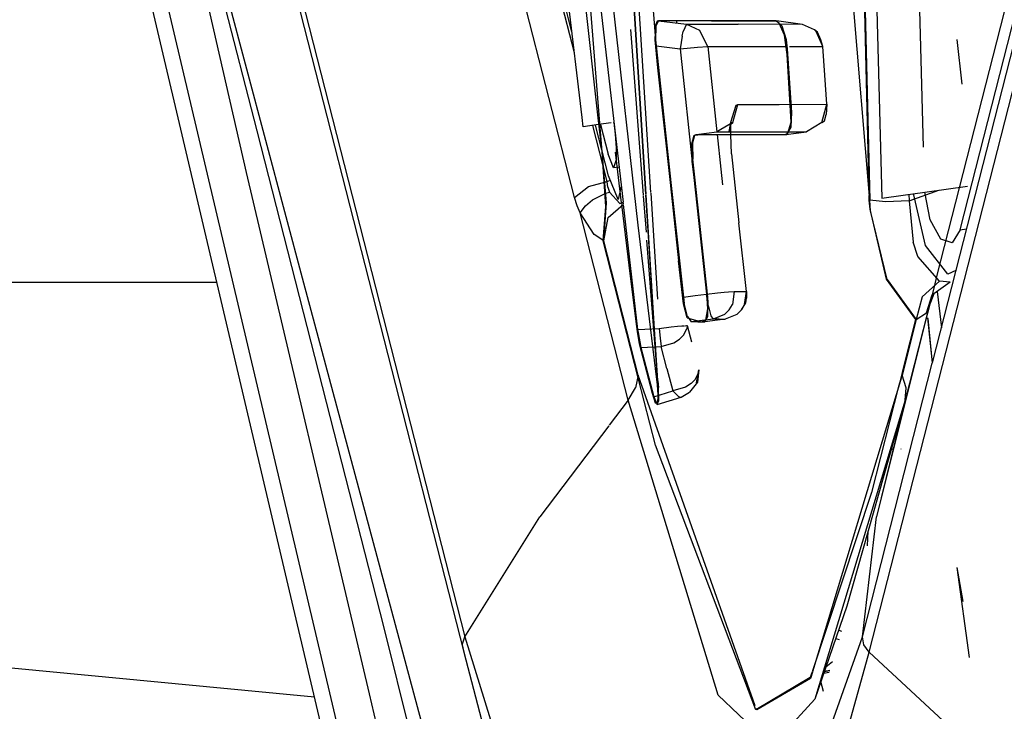
# Model space of a CAD drawing. Units: millimetres. Extents: x 984 to 8902, y -1600 to 2061.
# Drawn here: x 1069 to 1085, y -52 to -41 of the extents above; entities that cross this region are included whole.
import ezdxf

# ---------------------------------------------------------------- set-up
doc = ezdxf.new("R2010")
doc.units = ezdxf.units.MM
doc.layers.add('TFR-TRI', color=7, linetype='CONTINUOUS', true_color=0xffffff)

msp = doc.modelspace()

# ---------------------------------------------------------------- linework, layer by layer
at = {"layer": 'TFR-TRI', "color": 18, "linetype": 'CONTINUOUS'}
for p, q in [((1068.093221, -18.926514), (1076.261922, -50.920166)), ((1068.171712, -18.926758), (1076.277425, -50.673096)), ((1068.171712, -18.926758), (1076.277425, -50.673096)), ((1078.033407, -43.639404), (1071.725362, -18.93335)), ((1078.033407, -43.639404), (1071.725362, -18.93335)), ((1078.033956, -41.323975), (1072.317464, -18.93457)), ((1078.033956, -41.323975), (1072.317464, -18.93457)), ((1077.994588, -40.990967), (1072.380575, -18.934814)), ((1082.756917, -50.919922), (1090.914266, -18.970947)), ((1082.756917, -50.919922), (1090.914266, -18.970947)), ((1083.766195, -46.288086), (1090.741048, -18.970703)), ((1083.766195, -46.288086), (1090.741048, -18.970703)), ((1090.455892, -18.969971), (1083.839803, -44.882568)), ((1078.459676, -42.651855), (1076.780294, -21.845947)), ((1082.763143, -43.681641), (1081.020772, -22.607422)), ((1082.76418, -43.681641), (1081.020955, -22.606201)), ((1082.289144, -24.627686), (1082.749105, -43.563721)), ((1082.300985, -24.658447), (1082.763143, -43.681641)), ((1082.300985, -24.658447), (1082.763143, -43.681641)), ((1079.180135, -43.586914), (1078.067281, -26.169434)), ((1079.183065, -43.585693), (1078.16213, -27.350586)), ((1069.392659, -31.568604), (1077.190572, -64.590332)), ((1069.392659, -31.568604), (1077.190572, -64.590332)), ((1078.41274, -42.362061), (1077.297872, -32.070801)), ((1082.655111, -32.257324), (1082.95815, -43.648682)), ((1077.389425, -66.552002), (1069.607869, -33.523193)), ((1077.980184, -36.46875), (1078.813314, -43.71582)), ((1077.980184, -36.46875), (1078.813314, -43.71582)), ((1078.156392, -42.358398), (1077.547933, -37.217529)), ((1078.884176, -37.740723), (1079.25533, -43.560303)), ((1078.884176, -37.740723), (1079.25533, -43.560303)), ((1083.625325, -42.832275), (1083.502096, -38.112061)), ((1071.966573, -38.739502), (1072.946737, -42.571777)), ((1071.966573, -38.739502), (1072.946737, -42.571777)), ((1071.849263, -39.166748), (1072.780294, -43.23999)), ((1071.849263, -39.166748), (1072.780294, -43.23999)), ((1079.181173, -39.179199), (1079.334432, -41.11377)), ((1079.181173, -39.179199), (1079.334432, -41.11377)), ((1084.213704, -44.154541), (1085.301107, -39.894775)), ((1084.213704, -44.154541), (1085.301107, -39.894775)), ((1072.376912, -40.05957), (1073.694417, -45.004883)), ((1072.376912, -40.05957), (1073.694417, -45.004883)), ((1079.057638, -44.07959), (1078.657796, -40.549561)), ((1079.359945, -40.814697), (1079.331807, -40.881836)), ((1079.383077, -40.810547), (1079.340658, -40.89502)), ((1079.383077, -40.810547), (1079.340658, -40.89502)), ((1079.384054, -40.810059), (1079.359945, -40.814697)), ((1080.229024, -40.811035), (1079.383077, -40.810547)), ((1080.229024, -40.811035), (1079.383077, -40.810547)), ((1079.383077, -40.810547), (1079.828939, -40.865723)), ((1079.383077, -40.810547), (1079.828939, -40.865723)), ((1080.910177, -40.810791), (1079.384054, -40.810059)), ((1079.530721, -40.828369), (1079.530782, -40.828857)), ((1079.530721, -40.828369), (1079.530782, -40.828857)), ((1079.674459, -40.84668), (1079.6722, -40.810791)), ((1080.229024, -40.811035), (1081.268941, -40.811279)), ((1080.229024, -40.811035), (1081.268941, -40.811279)), ((1081.256063, -40.811279), (1080.910177, -40.810791)), ((1081.31545, -40.846436), (1081.256063, -40.811279)), ((1081.268941, -40.811279), (1081.358846, -40.895996)), ((1081.68575, -40.866699), (1081.268941, -40.811279)), ((1079.141195, -43.600342), (1078.936178, -40.946533)), ((1079.331807, -40.881836), (1079.323507, -41.113525)), ((1079.340658, -40.89502), (1079.334432, -41.11377)), ((1079.340658, -40.89502), (1079.334432, -41.11377)), ((1079.759054, -41.057861), (1079.776449, -40.981445)), ((1079.759054, -41.057861), (1079.776449, -40.981445)), ((1079.828939, -40.865723), (1079.776449, -40.981445)), ((1079.828939, -40.865723), (1079.776449, -40.981445)), ((1079.828939, -40.865723), (1080.037069, -40.960449)), ((1079.828939, -40.865723), (1080.655538, -40.866211)), ((1079.828939, -40.865723), (1080.037069, -40.960449)), ((1079.828939, -40.865723), (1080.655538, -40.866211)), ((1080.16982, -41.220215), (1080.037069, -40.960449)), ((1080.16982, -41.220215), (1080.037069, -40.960449)), ((1081.68575, -40.866699), (1080.655538, -40.866211)), ((1081.68575, -40.866699), (1080.655538, -40.866211)), ((1081.400594, -41.03833), (1081.31545, -40.846436)), ((1081.428914, -41.115479), (1081.358846, -40.895996)), ((1081.878377, -40.954102), (1081.68575, -40.866699)), ((1081.907918, -40.982666), (1081.878377, -40.954102)), ((1081.907918, -40.982666), (1081.878377, -40.954102)), ((1081.928914, -40.991455), (1081.878377, -40.954102)), ((1082.014486, -41.219727), (1081.907918, -40.982666)), ((1082.014486, -41.219727), (1081.907918, -40.982666)), ((1081.980123, -41.116699), (1081.928914, -40.991455)), ((1079.323507, -41.113525), (1079.367574, -41.561523)), ((1079.334432, -41.11377), (1079.342061, -41.209961)), ((1079.342061, -41.209961), (1079.334432, -41.11377)), ((1079.759054, -41.057861), (1079.726888, -41.257568)), ((1079.759054, -41.057861), (1079.726888, -41.257568)), ((1081.442525, -41.349121), (1081.400594, -41.03833)), ((1081.447286, -41.258545), (1081.428914, -41.115479)), ((1082.014486, -41.219727), (1081.980123, -41.116699)), ((1084.244893, -41.826172), (1084.164571, -41.107178)), ((1084.244893, -41.826172), (1084.164571, -41.107178)), ((1079.342061, -41.209961), (1079.584798, -43.444336)), ((1079.342061, -41.209961), (1079.726888, -41.257568)), ((1079.342061, -41.209961), (1079.726888, -41.257568)), ((1079.342061, -41.209961), (1079.584798, -43.444336)), ((1079.726888, -41.257568), (1080.007283, -41.230469)), ((1079.726888, -41.257568), (1080.007283, -41.230469)), ((1079.726888, -41.257568), (1079.934774, -43.222412)), ((1079.726888, -41.257568), (1079.934774, -43.222412)), ((1080.007283, -41.230469), (1080.16982, -41.220215)), ((1080.007283, -41.230469), (1080.16982, -41.220215)), ((1080.16982, -41.220215), (1080.990743, -41.220947)), ((1080.16982, -41.220215), (1080.314718, -42.588135)), ((1080.16982, -41.220215), (1080.990743, -41.220947)), ((1080.16982, -41.220215), (1080.314718, -42.588135)), ((1080.990743, -41.220947), (1081.42513, -41.220459)), ((1080.990743, -41.220947), (1081.42513, -41.220459)), ((1081.518087, -42.275391), (1081.447286, -41.258545)), ((1081.480672, -41.220459), (1082.014486, -41.219727)), ((1081.480672, -41.220459), (1082.014486, -41.219727)), ((1082.046407, -41.682861), (1082.014486, -41.219727)), ((1081.506673, -42.430176), (1081.442525, -41.349121)), ((1079.367574, -41.561523), (1079.572225, -43.44873)), ((1082.078389, -42.145752), (1082.046407, -41.682861)), ((1080.537008, -42.434082), (1080.622884, -42.158691)), ((1080.537008, -42.434082), (1080.622884, -42.158691)), ((1080.572286, -42.439697), (1080.653829, -42.147949)), ((1080.572286, -42.439697), (1080.653829, -42.147949)), ((1080.622884, -42.158691), (1080.653829, -42.147949)), ((1080.622884, -42.158691), (1080.653829, -42.147949)), ((1080.653829, -42.147949), (1081.311605, -42.147461)), ((1080.653829, -42.147949), (1081.311605, -42.147461)), ((1081.311605, -42.147461), (1082.078389, -42.145752)), ((1081.311605, -42.147461), (1082.078389, -42.145752)), ((1081.998739, -42.439941), (1082.078389, -42.145752)), ((1081.998739, -42.439941), (1082.078389, -42.145752)), ((1082.078389, -42.145752), (1082.064534, -42.310547)), ((1078.17452, -42.505127), (1078.156392, -42.358398)), ((1078.477559, -42.905273), (1078.41274, -42.362061)), ((1081.504964, -42.513184), (1081.518087, -42.275391)), ((1081.998739, -42.439941), (1082.037862, -42.410156)), ((1082.037862, -42.410156), (1082.064534, -42.310547)), ((1078.420553, -42.472656), (1078.17452, -42.505127)), ((1078.559102, -43.380615), (1078.330343, -42.484619)), ((1078.559102, -43.380615), (1078.330343, -42.484619)), ((1078.580282, -43.292236), (1078.373311, -42.479004)), ((1078.625387, -42.445801), (1078.420553, -42.472656)), ((1078.454366, -42.468262), (1078.576314, -42.945801)), ((1078.666646, -42.440674), (1078.65682, -42.44165)), ((1078.666463, -42.438721), (1078.666646, -42.440674)), ((1078.666463, -42.438721), (1078.666646, -42.440674)), ((1078.666646, -42.440674), (1078.687154, -42.625)), ((1078.666646, -42.440674), (1078.687154, -42.625)), ((1080.572286, -42.439697), (1080.315511, -42.588135)), ((1080.537008, -42.434082), (1080.510579, -42.57959)), ((1080.510579, -42.57959), (1080.53536, -42.470459)), ((1080.53536, -42.470459), (1080.572286, -42.439697)), ((1080.541341, -42.628418), (1080.537008, -42.434082)), ((1081.437032, -42.628418), (1081.504964, -42.513184)), ((1081.454, -42.607422), (1081.506673, -42.430176)), ((1081.998739, -42.439941), (1081.749837, -42.587646)), ((1081.998739, -42.439941), (1081.749837, -42.587646)), ((1081.998739, -42.439941), (1081.751302, -42.587646)), ((1072.946737, -42.571777), (1074.981893, -50.526123)), ((1072.946737, -42.571777), (1074.981893, -50.526123)), ((1078.547628, -43.724121), (1078.459676, -42.651855)), ((1078.687154, -42.625), (1078.703389, -42.848633)), ((1078.687154, -42.625), (1078.703389, -42.848633)), ((1079.911886, -42.799561), (1079.951436, -42.642578)), ((1079.92452, -42.78125), (1079.963826, -42.641602)), ((1079.951436, -42.642578), (1080.069967, -42.631348)), ((1079.963826, -42.641602), (1079.985067, -42.631348)), ((1079.985067, -42.631348), (1080.315511, -42.588135)), ((1079.985067, -42.631348), (1080.511068, -42.631104)), ((1079.985067, -42.631348), (1080.511068, -42.631104)), ((1080.069967, -42.631348), (1081.408651, -42.630859)), ((1080.315511, -42.588135), (1080.978292, -42.587891)), ((1080.315511, -42.588135), (1080.978292, -42.587891)), ((1080.319295, -42.631348), (1080.377767, -43.18335)), ((1080.319295, -42.631348), (1080.377767, -43.18335)), ((1080.511068, -42.631104), (1081.422017, -42.631104)), ((1080.511068, -42.631104), (1081.422017, -42.631104)), ((1080.548238, -42.939453), (1080.541402, -42.631104)), ((1080.978292, -42.587891), (1081.749837, -42.587646)), ((1080.978292, -42.587891), (1081.749837, -42.587646)), ((1081.408651, -42.630859), (1081.454, -42.607422)), ((1081.422017, -42.631104), (1081.751302, -42.587646)), ((1081.422017, -42.631104), (1081.749837, -42.587646)), ((1081.422017, -42.631104), (1081.749837, -42.587646)), ((1081.422017, -42.631104), (1081.437032, -42.628418)), ((1081.749837, -42.587646), (1081.751302, -42.587646)), ((1081.749837, -42.587646), (1081.751302, -42.587646)), ((1078.703389, -42.848633), (1078.705037, -43.033936)), ((1078.703389, -42.848633), (1078.705037, -43.033936)), ((1079.922628, -43.063721), (1079.911886, -42.799561)), ((1079.92452, -42.78125), (1079.929769, -43.0271)), ((1078.537374, -43.782959), (1078.477559, -42.905273)), ((1078.662801, -43.166016), (1078.576314, -42.945801)), ((1078.705037, -43.033936), (1078.662801, -43.166016)), ((1078.705037, -43.033936), (1078.662801, -43.166016)), ((1078.685445, -42.915771), (1078.784749, -43.72583)), ((1079.960958, -43.311768), (1079.929769, -43.0271)), ((1080.548238, -42.939453), (1080.667928, -44.04248)), ((1078.748739, -43.154297), (1078.662801, -43.166016)), ((1079.950216, -43.315674), (1079.922628, -43.063721)), ((1080.377767, -43.18335), (1080.405965, -43.437744)), ((1080.377767, -43.18335), (1080.405965, -43.437744)), ((1072.780294, -43.23999), (1074.74825, -51.585205)), ((1072.780294, -43.23999), (1074.74825, -51.585205)), ((1078.737691, -43.671143), (1078.580282, -43.292236)), ((1079.934774, -43.222412), (1079.945272, -43.317383)), ((1079.934774, -43.222412), (1079.945272, -43.317383)), ((1079.945394, -43.318359), (1080.152181, -45.186035)), ((1079.945394, -43.318359), (1080.152181, -45.186035)), ((1080.153158, -45.168701), (1079.950338, -43.31665)), ((1080.171773, -45.23584), (1079.961019, -43.312744)), ((1078.033407, -43.639404), (1078.260152, -43.464844)), ((1078.033407, -43.639404), (1078.260152, -43.464844)), ((1078.260152, -43.464844), (1078.559102, -43.380615)), ((1078.260152, -43.464844), (1078.559102, -43.380615)), ((1078.559102, -43.380615), (1078.595479, -43.368164)), ((1078.559102, -43.380615), (1078.595479, -43.368164)), ((1078.571492, -43.474365), (1078.559102, -43.380615)), ((1078.571492, -43.474365), (1078.559102, -43.380615)), ((1078.571492, -43.474365), (1078.59554, -43.555908)), ((1078.571492, -43.474365), (1078.59554, -43.555908)), ((1078.783407, -43.456055), (1078.737691, -43.671143)), ((1079.572713, -43.453613), (1079.703023, -44.655273)), ((1079.585347, -43.448975), (1079.779073, -45.232666)), ((1079.585347, -43.448975), (1079.779073, -45.232666)), ((1083.644124, -43.552002), (1084.329976, -43.455078)), ((1078.07607, -43.773926), (1078.033407, -43.639404)), ((1078.07607, -43.773926), (1078.033407, -43.639404)), ((1078.32546, -43.675537), (1078.524801, -43.574707)), ((1078.32546, -43.675537), (1078.524801, -43.574707)), ((1078.524801, -43.574707), (1078.52596, -43.574707)), ((1078.524801, -43.574707), (1078.52596, -43.574707)), ((1078.52596, -43.574707), (1078.53359, -43.572021)), ((1078.52596, -43.574707), (1078.53359, -43.572021)), ((1078.53359, -43.572021), (1078.59554, -43.555908)), ((1078.53359, -43.572021), (1078.59554, -43.555908)), ((1078.761983, -43.733887), (1078.59554, -43.555908)), ((1078.761983, -43.733887), (1078.59554, -43.555908)), ((1079.187154, -44.195312), (1079.141927, -43.610107)), ((1079.371175, -46.57666), (1079.180684, -43.595947)), ((1079.367635, -46.52124), (1079.183675, -43.594971)), ((1079.25588, -43.568848), (1079.364034, -45.264893)), ((1079.25588, -43.568848), (1079.364034, -45.264893)), ((1082.750081, -43.604492), (1082.75179, -43.676025)), ((1082.95815, -43.648682), (1083.300985, -43.600098)), ((1083.300985, -43.600098), (1083.644124, -43.552002)), ((1083.392232, -43.587402), (1083.394429, -43.693115)), ((1083.392232, -43.587402), (1083.394429, -43.693115)), ((1083.394429, -43.693115), (1083.870504, -43.52002)), ((1083.394429, -43.693115), (1083.870504, -43.52002)), ((1083.654134, -44.409424), (1083.463521, -43.577393)), ((1083.73232, -43.995361), (1083.644124, -43.552002)), ((1078.129232, -43.885742), (1078.07607, -43.773926)), ((1078.129232, -43.885742), (1078.07607, -43.773926)), ((1078.129232, -43.885742), (1078.213399, -43.773193)), ((1078.129232, -43.885742), (1078.213399, -43.773193)), ((1078.213399, -43.773193), (1078.32546, -43.675537)), ((1078.213399, -43.773193), (1078.32546, -43.675537)), ((1078.495931, -44.334473), (1078.537374, -43.782959)), ((1078.5071, -44.334717), (1078.547628, -43.724121)), ((1078.575094, -43.95874), (1078.817464, -43.752197)), ((1078.761983, -43.733887), (1078.813314, -43.71582)), ((1078.761983, -43.733887), (1078.813436, -43.717285)), ((1078.761983, -43.733887), (1078.813985, -43.722168)), ((1078.761983, -43.733887), (1078.813985, -43.722168)), ((1078.788167, -43.753418), (1078.928426, -44.897949)), ((1078.813985, -43.722168), (1078.815877, -43.738037)), ((1078.813985, -43.722168), (1078.815877, -43.738037)), ((1078.817464, -43.752197), (1079.047384, -45.752686)), ((1078.817464, -43.752197), (1079.047384, -45.752686)), ((1082.751912, -43.681152), (1082.765035, -43.828125)), ((1083.017049, -43.708496), (1082.763143, -43.681641)), ((1082.778158, -43.851074), (1082.763143, -43.681641)), ((1083.017049, -43.708496), (1082.763143, -43.681641)), ((1082.765035, -43.828125), (1083.029195, -44.946777)), ((1083.394429, -43.693115), (1083.017049, -43.708496)), ((1083.394429, -43.693115), (1083.017049, -43.708496)), ((1083.394429, -43.693115), (1083.456929, -44.353516)), ((1083.394429, -43.693115), (1083.456929, -44.353516)), ((1078.895528, -46.885254), (1078.129232, -43.885742)), ((1078.895528, -46.885254), (1078.129232, -43.885742)), ((1078.350728, -44.22998), (1078.129232, -43.885742)), ((1078.350728, -44.22998), (1078.129232, -43.885742)), ((1078.5071, -44.334717), (1078.575094, -43.95874)), ((1083.042562, -44.952148), (1082.778158, -43.851074)), ((1083.042562, -44.952148), (1082.778158, -43.851074)), ((1079.356832, -46.552002), (1079.057638, -44.07959)), ((1080.790426, -45.145508), (1080.667928, -44.04248)), ((1083.899679, -44.306152), (1083.73232, -43.995361)), ((1084.213704, -44.154541), (1084.314718, -44.139648)), ((1084.213704, -44.154541), (1084.314718, -44.139648)), ((1078.506673, -44.334717), (1078.350728, -44.22998)), ((1078.506673, -44.334717), (1078.350728, -44.22998)), ((1084.213704, -44.154541), (1084.083516, -44.365967)), ((1084.213704, -44.154541), (1084.083516, -44.365967)), ((1079.060933, -46.548584), (1078.495931, -44.334473)), ((1078.5071, -44.334717), (1078.506673, -44.334717)), ((1078.5071, -44.334717), (1078.506673, -44.334717)), ((1079.054769, -46.480957), (1078.5071, -44.334717)), ((1079.054769, -46.480957), (1078.5071, -44.334717)), ((1079.371175, -46.57666), (1079.19692, -44.321533)), ((1083.533223, -44.583252), (1083.456929, -44.353516)), ((1083.533223, -44.583252), (1083.456929, -44.353516)), ((1084.0165, -44.864746), (1083.654134, -44.409424)), ((1084.083516, -44.365967), (1083.899679, -44.306152)), ((1083.880636, -44.978271), (1083.533223, -44.583252)), ((1083.880636, -44.978271), (1083.533223, -44.583252)), ((1079.783407, -45.3396), (1079.703023, -44.655273)), ((1078.928426, -44.897949), (1079.030233, -45.703613)), ((1083.839803, -44.882568), (1083.805257, -45.02002)), ((1084.143758, -44.809326), (1084.0165, -44.864746)), ((1072.311849, -45), (1061.190084, -45)), ((1072.311849, -45), (1061.190084, -45)), ((1073.694417, -45.004883), (1076.347982, -54.892334)), ((1073.694417, -45.004883), (1076.347982, -54.892334)), ((1083.029195, -44.946777), (1083.498189, -45.592041)), ((1083.042562, -44.952148), (1083.509115, -45.592529)), ((1083.042562, -44.952148), (1083.509115, -45.592529)), ((1083.880636, -44.978271), (1083.604757, -45.229248)), ((1083.880636, -44.978271), (1083.604757, -45.229248)), ((1083.805257, -45.02002), (1083.686483, -45.494385)), ((1084.053487, -44.993652), (1083.789754, -45.182373)), ((1084.053487, -44.993652), (1083.880636, -44.978271)), ((1084.053487, -44.993652), (1083.880636, -44.978271)), ((1079.779073, -45.232666), (1079.96578, -45.208984)), ((1079.779073, -45.232666), (1079.96578, -45.208984)), ((1079.779073, -45.232666), (1079.793599, -45.334717)), ((1079.779073, -45.232666), (1079.793599, -45.334717)), ((1079.96578, -45.208984), (1080.152181, -45.186035)), ((1079.96578, -45.208984), (1080.152181, -45.186035)), ((1080.152181, -45.186035), (1080.327413, -45.166748)), ((1080.152181, -45.186035), (1080.327413, -45.166748)), ((1080.183187, -45.384766), (1080.152181, -45.186035)), ((1080.183187, -45.384766), (1080.152181, -45.186035)), ((1080.170308, -45.422852), (1080.153158, -45.168701)), ((1080.178914, -45.317627), (1080.171773, -45.23584)), ((1080.327413, -45.166748), (1080.43453, -45.15625)), ((1080.327413, -45.166748), (1080.43453, -45.15625)), ((1080.43453, -45.15625), (1080.500753, -45.150391)), ((1080.43453, -45.15625), (1080.500753, -45.150391)), ((1080.500753, -45.150391), (1080.595174, -45.145264)), ((1080.500753, -45.150391), (1080.595174, -45.145264)), ((1080.595174, -45.145264), (1080.565633, -45.350586)), ((1080.595174, -45.145264), (1080.565633, -45.350586)), ((1080.595174, -45.145264), (1080.690572, -45.145508)), ((1080.595174, -45.145264), (1080.690572, -45.145508)), ((1080.690572, -45.145508), (1080.790426, -45.145508)), ((1080.690572, -45.145508), (1080.790426, -45.145508)), ((1080.760885, -45.35083), (1080.790426, -45.145508)), ((1080.760885, -45.35083), (1080.790426, -45.145508)), ((1080.790426, -45.145508), (1080.789022, -45.252441)), ((1083.763204, -45.189209), (1083.330098, -46.885498)), ((1083.761617, -45.197266), (1083.330098, -46.885498)), ((1083.604757, -45.229248), (1083.509115, -45.592529)), ((1083.604757, -45.229248), (1083.509115, -45.592529)), ((1083.789754, -45.182373), (1083.670797, -45.483154)), ((1083.670797, -45.483154), (1083.761617, -45.197266)), ((1083.77712, -45.134521), (1083.686605, -45.49585)), ((1083.844381, -45.143311), (1083.910482, -45.7229)), ((1083.844381, -45.143311), (1083.910482, -45.7229)), ((1079.842244, -45.564209), (1079.783407, -45.3396)), ((1079.845357, -45.544922), (1079.793599, -45.334717)), ((1079.845357, -45.544922), (1079.793599, -45.334717)), ((1080.171529, -45.542969), (1080.178914, -45.317627)), ((1080.183187, -45.384766), (1080.220846, -45.533936)), ((1080.183187, -45.384766), (1080.220846, -45.533936)), ((1080.51418, -45.438721), (1080.565633, -45.350586)), ((1080.51418, -45.438721), (1080.565633, -45.350586)), ((1080.709615, -45.439209), (1080.780477, -45.324951)), ((1080.760885, -45.35083), (1080.709615, -45.439209)), ((1080.760885, -45.35083), (1080.709615, -45.439209)), ((1080.780477, -45.324951), (1080.789022, -45.252441)), ((1079.842244, -45.564209), (1080.067098, -45.631592)), ((1079.845357, -45.544922), (1079.906881, -45.631836)), ((1079.845357, -45.544922), (1079.906881, -45.631836)), ((1080.12264, -45.631836), (1080.171529, -45.542969)), ((1080.141744, -45.605469), (1080.170308, -45.422852)), ((1080.220846, -45.533936), (1080.253988, -45.588867)), ((1080.220846, -45.533936), (1080.253988, -45.588867)), ((1080.439473, -45.513184), (1080.254232, -45.588867)), ((1080.439473, -45.513184), (1080.254232, -45.588867)), ((1080.439473, -45.513184), (1080.51418, -45.438721)), ((1080.439473, -45.513184), (1080.51418, -45.438721)), ((1080.635274, -45.513428), (1080.450948, -45.588867)), ((1080.709615, -45.439209), (1080.635274, -45.513428)), ((1083.684285, -45.503418), (1082.870382, -48.753662)), ((1083.684408, -45.504639), (1082.870382, -48.753662)), ((1083.509115, -45.592529), (1083.670797, -45.483154)), ((1083.509115, -45.592529), (1083.670797, -45.483154)), ((1083.67983, -45.460449), (1083.684285, -45.503418)), ((1083.686483, -45.494385), (1083.682393, -45.453857)), ((1083.686483, -45.494385), (1083.682393, -45.453857)), ((1083.766195, -46.288086), (1083.693563, -45.564941)), ((1083.766195, -46.288086), (1083.693563, -45.564941)), ((1079.030233, -45.703613), (1079.041158, -45.789307)), ((1079.394002, -45.735107), (1079.581441, -45.712158)), ((1079.394002, -45.735107), (1079.581441, -45.712158)), ((1079.581441, -45.712158), (1079.688009, -45.700684)), ((1079.581441, -45.712158), (1079.688009, -45.700684)), ((1079.688009, -45.700684), (1079.756185, -45.694336)), ((1079.688009, -45.700684), (1079.756185, -45.694336)), ((1079.756185, -45.694336), (1079.798238, -45.69165)), ((1079.756185, -45.694336), (1079.798238, -45.69165)), ((1079.810567, -45.690918), (1079.831807, -45.689697)), ((1079.810567, -45.690918), (1079.831807, -45.689697)), ((1079.831807, -45.689697), (1079.841329, -45.690186)), ((1079.831807, -45.689697), (1079.841329, -45.690186)), ((1079.841329, -45.690186), (1079.834859, -45.73999)), ((1079.841329, -45.690186), (1079.834859, -45.73999)), ((1079.841329, -45.690186), (1079.909871, -45.95166)), ((1079.841329, -45.690186), (1079.909871, -45.95166)), ((1080.254232, -45.588867), (1079.906881, -45.631836)), ((1080.254232, -45.588867), (1079.906881, -45.631836)), ((1080.012227, -45.631836), (1079.906881, -45.631836)), ((1080.012227, -45.631836), (1079.906881, -45.631836)), ((1080.012227, -45.631836), (1080.12264, -45.631836)), ((1080.012227, -45.631836), (1080.12264, -45.631836)), ((1080.067098, -45.631592), (1080.141744, -45.605469)), ((1080.450948, -45.588867), (1080.12264, -45.631836)), ((1080.350606, -45.588867), (1080.254232, -45.588867)), ((1080.350606, -45.588867), (1080.254232, -45.588867)), ((1080.350606, -45.588867), (1080.450948, -45.588867)), ((1080.350606, -45.588867), (1080.450948, -45.588867)), ((1083.509115, -45.592529), (1083.282857, -46.481445)), ((1083.509115, -45.592529), (1083.282857, -46.481445)), ((1083.498189, -45.592041), (1083.315755, -46.308838)), ((1083.691549, -45.574707), (1083.765462, -46.291016)), ((1079.041158, -45.789307), (1079.074056, -45.978027)), ((1079.047384, -45.752686), (1079.394002, -45.735107)), ((1079.047384, -45.752686), (1079.394002, -45.735107)), ((1079.047384, -45.752686), (1079.054097, -45.802002)), ((1079.047384, -45.752686), (1079.054097, -45.802002)), ((1079.054097, -45.802002), (1079.099874, -46.040039)), ((1079.054097, -45.802002), (1079.099874, -46.040039)), ((1079.394002, -45.735107), (1079.405721, -45.89209)), ((1079.394002, -45.735107), (1079.405721, -45.89209)), ((1079.716878, -45.909424), (1079.783407, -45.842773)), ((1079.716878, -45.909424), (1079.783407, -45.842773)), ((1079.783407, -45.842773), (1079.834859, -45.73999)), ((1079.783407, -45.842773), (1079.834859, -45.73999)), ((1079.074056, -45.978027), (1079.280294, -46.772217)), ((1079.099874, -46.040039), (1079.424093, -46.023682)), ((1079.099874, -46.040039), (1079.424093, -46.023682)), ((1079.405721, -45.89209), (1079.424093, -46.023682)), ((1079.405721, -45.89209), (1079.424093, -46.023682)), ((1079.424093, -46.023682), (1079.627889, -45.96582)), ((1079.424093, -46.023682), (1079.627889, -45.96582)), ((1079.517049, -46.378174), (1079.424093, -46.023682)), ((1079.517049, -46.378174), (1079.424093, -46.023682)), ((1079.627889, -45.96582), (1079.716878, -45.909424)), ((1079.627889, -45.96582), (1079.716878, -45.909424)), ((1079.099874, -46.040039), (1079.306539, -46.830322)), ((1079.099874, -46.040039), (1079.306539, -46.830322)), ((1082.646505, -50.673096), (1083.765462, -46.291016)), ((1082.646505, -50.673096), (1083.765462, -46.291016)), ((1083.315755, -46.308838), (1083.243062, -46.595215)), ((1079.054769, -46.480957), (1079.014486, -46.686035)), ((1079.054769, -46.480957), (1079.014486, -46.686035)), ((1080.930135, -51.778076), (1079.054769, -46.480957)), ((1080.930135, -51.778076), (1079.054769, -46.480957)), ((1079.517049, -46.378174), (1079.610738, -46.732666)), ((1079.517049, -46.378174), (1079.610738, -46.732666)), ((1079.96932, -46.552002), (1080.02181, -46.447754)), ((1079.96932, -46.552002), (1080.02181, -46.447754)), ((1079.989156, -46.605713), (1080.027974, -46.399658)), ((1079.989156, -46.605713), (1080.02181, -46.447754)), ((1080.027974, -46.399658), (1080.006063, -46.597656)), ((1080.02181, -46.447754), (1080.027974, -46.399658)), ((1083.282857, -46.481445), (1083.273824, -46.517334)), ((1083.282857, -46.481445), (1083.273824, -46.517334)), ((1083.347005, -46.686523), (1083.282857, -46.481445)), ((1083.347005, -46.686523), (1083.282857, -46.481445)), ((1079.332296, -47.602051), (1079.060933, -46.548584)), ((1079.367086, -46.638672), (1079.356832, -46.552002)), ((1079.377584, -46.796631), (1079.367086, -46.638672)), ((1079.371175, -46.57666), (1079.368123, -46.528809)), ((1079.371175, -46.57666), (1079.3821, -46.683105)), ((1079.902791, -46.618652), (1079.814168, -46.675049)), ((1079.902791, -46.618652), (1079.814168, -46.675049)), ((1080.006063, -46.597656), (1079.876851, -46.753174)), ((1079.96932, -46.552002), (1079.902791, -46.618652)), ((1079.96932, -46.552002), (1079.902791, -46.618652)), ((1083.273824, -46.517334), (1081.84731, -51.230713)), ((1083.273824, -46.517334), (1081.84731, -51.230713)), ((1083.225179, -46.665283), (1082.789327, -48.363525)), ((1083.243062, -46.595215), (1083.225179, -46.665283)), ((1078.895528, -46.885254), (1079.014486, -46.686035)), ((1078.895528, -46.885254), (1079.014486, -46.686035)), ((1079.280294, -46.772217), (1079.32845, -46.927979)), ((1079.306539, -46.830322), (1079.610738, -46.732666)), ((1079.306539, -46.830322), (1079.610738, -46.732666)), ((1079.368795, -46.934814), (1079.377584, -46.796631)), ((1079.386922, -46.889648), (1079.3821, -46.683105)), ((1079.814168, -46.675049), (1079.610738, -46.732666)), ((1079.814168, -46.675049), (1079.610738, -46.732666)), ((1079.610738, -46.732666), (1079.703756, -46.824463)), ((1079.610738, -46.732666), (1079.703756, -46.824463)), ((1079.703756, -46.824463), (1079.745931, -46.833984)), ((1079.703756, -46.824463), (1079.745931, -46.833984)), ((1079.745931, -46.833984), (1079.876851, -46.753174)), ((1083.330098, -46.885498), (1083.347005, -46.686523)), ((1083.330098, -46.885498), (1083.347005, -46.686523)), ((1078.895528, -46.885254), (1078.591817, -47.286377)), ((1078.895528, -46.885254), (1078.591817, -47.286377)), ((1080.335103, -51.604492), (1078.895528, -46.885254)), ((1080.335103, -51.604492), (1078.895528, -46.885254)), ((1079.306539, -46.830322), (1079.357564, -46.95459)), ((1079.306539, -46.830322), (1079.357564, -46.95459)), ((1079.32845, -46.927979), (1079.368795, -46.934814)), ((1079.357564, -46.95459), (1079.745931, -46.833984)), ((1079.357564, -46.95459), (1079.386922, -46.889648)), ((1083.330098, -46.885498), (1081.883565, -51.670654)), ((1083.330098, -46.885498), (1082.396444, -50.183594)), ((1083.330098, -46.885498), (1082.870382, -48.753662)), ((1083.330098, -46.885498), (1082.870382, -48.753662)), ((1083.329488, -46.887451), (1083.337606, -46.887451)), ((1083.329488, -46.887451), (1083.337606, -46.887451)), ((1078.586141, -47.293945), (1077.48171, -48.753418)), ((1078.586141, -47.293945), (1077.48171, -48.753418)), ((1080.937581, -51.840088), (1079.332296, -47.602051)), ((1083.109762, -47.663818), (1083.14327, -47.663818)), ((1083.109762, -47.663818), (1083.14327, -47.663818)), ((1083.263326, -47.663818), (1083.266622, -47.663818)), ((1083.263326, -47.663818), (1083.266622, -47.663818)), ((1082.789327, -48.363525), (1081.841817, -51.234863)), ((1076.277425, -50.673096), (1077.48171, -48.753418)), ((1076.277425, -50.673096), (1077.48171, -48.753418)), ((1082.646505, -50.673096), (1082.870382, -48.753662)), ((1082.646505, -50.673096), (1082.870382, -48.753662)), ((1082.729818, -49.21582), (1082.737203, -48.979736)), ((1082.729818, -49.21582), (1082.737203, -48.979736)), ((1084.257528, -50.107422), (1084.165059, -49.563965)), ((1084.257528, -50.107422), (1084.165059, -49.563965)), ((1084.362203, -51.001953), (1084.165059, -49.563965)), ((1082.396444, -50.183594), (1081.883565, -51.670654)), ((1074.981893, -50.526123), (1078.147359, -63.192871)), ((1074.981893, -50.526123), (1078.147359, -63.192871)), ((1082.265584, -50.562988), (1082.294881, -50.577393)), ((1082.265584, -50.562988), (1082.294881, -50.577393)), ((1082.294881, -50.577393), (1082.314046, -50.58374)), ((1082.294881, -50.577393), (1082.314046, -50.58374)), ((1064.609945, -50.750488), (1073.875142, -51.635742)), ((1076.238118, -50.799805), (1076.277425, -50.673096)), ((1076.238118, -50.799805), (1076.277425, -50.673096)), ((1076.277425, -50.673096), (1078.295858, -57.177002)), ((1076.277425, -50.673096), (1078.295858, -57.177002)), ((1080.056356, -58.009766), (1082.646505, -50.673096)), ((1080.056356, -58.009766), (1082.646505, -50.673096)), ((1082.218343, -50.700195), (1082.234517, -50.704346)), ((1082.218343, -50.700195), (1082.234517, -50.704346)), ((1082.234517, -50.704346), (1082.273458, -50.717285)), ((1082.234517, -50.704346), (1082.273458, -50.717285)), ((1082.671834, -50.799805), (1082.646505, -50.673096)), ((1082.671834, -50.799805), (1082.646505, -50.673096)), ((1076.238118, -50.799805), (1076.261922, -50.920166)), ((1076.238118, -50.799805), (1076.261922, -50.920166)), ((1076.261922, -50.920166), (1077.146993, -54.270264)), ((1081.318563, -56.031006), (1082.756917, -50.919922)), ((1081.318563, -56.031006), (1082.756917, -50.919922)), ((1082.756917, -50.919922), (1082.671834, -50.799805)), ((1082.756917, -50.919922), (1082.671834, -50.799805)), ((1084.622335, -52.648682), (1082.756917, -50.919922)), ((1084.622335, -52.648682), (1082.756917, -50.919922)), ((1082.062948, -51.150391), (1082.166646, -51.068604)), ((1082.062948, -51.150391), (1082.166646, -51.068604)), ((1081.844564, -51.239746), (1081.814229, -51.340088)), ((1081.844564, -51.239746), (1081.814229, -51.340088)), ((1082.03658, -51.227051), (1082.122518, -51.213379)), ((1082.123006, -51.211914), (1082.036886, -51.226074)), ((1081.812337, -51.324219), (1080.937581, -51.840088)), ((1081.814229, -51.340088), (1080.953512, -51.843994)), ((1081.814229, -51.340088), (1080.953512, -51.843994)), ((1081.838521, -51.244873), (1081.812337, -51.324219)), ((1082.021261, -51.546631), (1081.980855, -51.388428)), ((1082.113179, -51.244385), (1082.025106, -51.260254)), ((1074.74825, -51.585205), (1077.851949, -64.660645)), ((1074.74825, -51.585205), (1077.851949, -64.660645)), ((1081.197469, -52.422119), (1080.335103, -51.604492)), ((1081.197469, -52.422119), (1080.335103, -51.604492)), ((1081.883565, -51.670654), (1081.197469, -52.422119)), ((1081.883565, -51.670654), (1081.197469, -52.422119)), ((1080.953512, -51.843994), (1080.944295, -51.817871)), ((1080.953512, -51.843994), (1080.944295, -51.817871))]:
    msp.add_line(p, q, dxfattribs=at)

doc.saveas('drawing.dxf')
